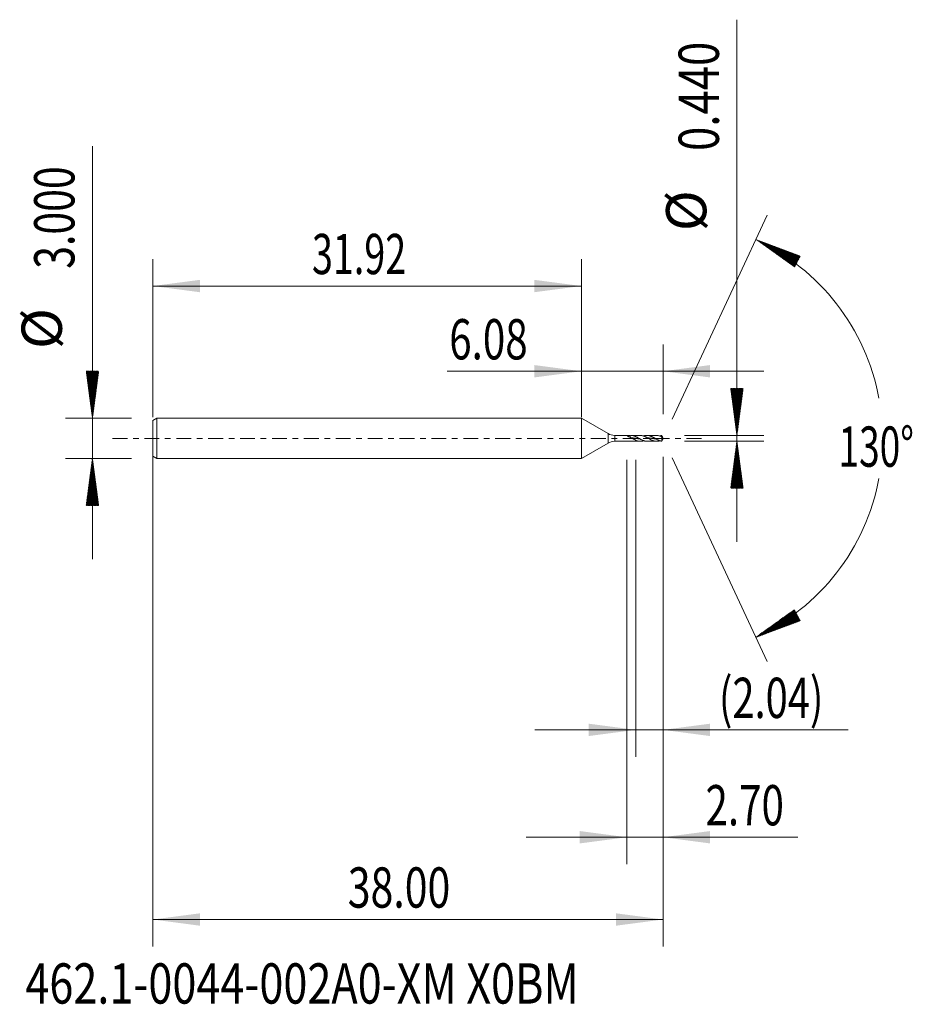
# Model space of a CAD drawing. Units: millimetres. Extents: x -41.8 to 24.6, y -42.2 to 31.2.
import ezdxf

# ---------------------------------------------------------------- set-up
doc = ezdxf.new("R2010")
doc.units = ezdxf.units.MM
doc.linetypes.add('CENTER', pattern=[47.5, 22, -8.5, 8.5, -8.5])
for name, color, linetype in [('1', 4, 'Continuous'), ('2', 7, 'Continuous'), ('SK1', 4, 'Continuous'), ('SK2', 7, 'Continuous'), ('SK4', 2, 'CENTER'), ('SK6', 5, 'Continuous')]:
    doc.layers.add(name, color=color, linetype=linetype)
doc.styles.add('iso_b_vert', font='simplex.shx')
doc.dimstyles.get("Standard").update_dxf_attribs({"dimtxt": 0.18, "dimasz": 0.18, "dimexe": 0.18, "dimexo": 0.0625, "dimgap": 0.09, "dimtad": 1, "dimzin": 0, "dimdsep": 52, "dimtxsty": 'Standard', "dimcen": 0.09, "dimadec": 0, "dimazin": 0, "dimtfac": 1, "dimtdec": 4, "dimtofl": 0, "dimtmove": 0, "dimatfit": 3, "dimfxl": 1, "dimtolj": 1, "dimtzin": 0, "dimarcsym": 0})

# ---------------------------------------------------------------- blocks, each defined once
blk = doc.blocks.new('_U0')
at = {"layer": 'SK2', "lineweight": 13}
for p, q in [((-31.9151, -0.0875), (-31.9151, -37.85)), ((6.0849, -1.3675), (6.0849, -37.85)), ((-31.9151, -35.85), (6.0849, -35.85))]:
    blk.add_line(p, q, dxfattribs=at)
at = {"layer": 'SK2', "lineweight": 18}
for points in [[(-31.9151, -35.85), (-28.415102, -35.389216), (-28.415098, -36.310784)], [(6.0849, -35.85), (2.584902, -36.310784), (2.584898, -35.389216)]]:
    blk.add_solid(points, dxfattribs=at)
at = {"layer": 'SK2', "lineweight": 18, "insert": (-17.39747, -34.964886), "char_height": 3, "attachment_point": 7, "line_spacing_factor": 1.084337, "style": 'iso_b_vert'}
blk.add_mtext('\\W0.7468;38.00', dxfattribs=at)
blk = doc.blocks.new('_U1')
at = {"layer": 'SK2', "lineweight": 13}
for p, q in [((6.0849, -1.3675), (6.0849, -23.72)), ((4.0449, -1.5875), (4.0449, -23.72)), ((-3.4551, -21.72), (19.872555, -21.72))]:
    blk.add_line(p, q, dxfattribs=at)
at = {"layer": 'SK2', "lineweight": 18}
for points in [[(4.0449, -21.72), (0.544902, -22.180784), (0.544898, -21.259216)], [(6.0849, -21.72), (9.584898, -21.259216), (9.584902, -22.180784)]]:
    blk.add_solid(points, dxfattribs=at)
at = {"layer": 'SK2', "lineweight": 18, "insert": (10.2439, -20.834886), "char_height": 3, "attachment_point": 7, "line_spacing_factor": 1.084337, "style": 'iso_b_vert'}
blk.add_mtext('\\W0.7261;(2.04)', dxfattribs=at)
blk = doc.blocks.new('_U2')
at = {"layer": 'SK2', "lineweight": 13}
for p, q in [((6.0849, -1.3675), (6.0849, -31.72)), ((3.3849, -1.5875), (3.3849, -31.72)), ((-4.1151, -29.72), (16.125813, -29.72))]:
    blk.add_line(p, q, dxfattribs=at)
at = {"layer": 'SK2', "lineweight": 18}
for points in [[(3.3849, -29.72), (-0.115098, -30.180784), (-0.115102, -29.259216)], [(6.0849, -29.72), (9.584898, -29.259216), (9.584902, -30.180784)]]:
    blk.add_solid(points, dxfattribs=at)
at = {"layer": 'SK2', "lineweight": 18, "insert": (9.2439, -28.834886), "char_height": 3, "attachment_point": 7, "line_spacing_factor": 1.084337, "style": 'iso_b_vert'}
blk.add_mtext('\\W0.7346;2.70', dxfattribs=at)
blk = doc.blocks.new('_U3')
at = {"layer": 'SK2', "lineweight": 13}
for p, q in [((-31.9151, 1.5875), (-31.9151, 13.35)), ((0, 1.5875), (0, 13.35)), ((-31.9151, 11.35), (0, 11.35))]:
    blk.add_line(p, q, dxfattribs=at)
at = {"layer": 'SK2', "lineweight": 18}
for points in [[(-31.9151, 11.35), (-28.415102, 11.810784), (-28.415098, 10.889216)], [(0, 11.35), (-3.499998, 10.889216), (-3.500002, 11.810784)]]:
    blk.add_solid(points, dxfattribs=at)
at = {"layer": 'SK2', "lineweight": 18, "insert": (-20.064978, 12.235114), "char_height": 3, "attachment_point": 7, "line_spacing_factor": 1.084337, "style": 'iso_b_vert'}
blk.add_mtext('\\W0.6864;31.92', dxfattribs=at)
blk = doc.blocks.new('_U4')
at = {"layer": '2', "lineweight": 13}
for p, q in [((0, 1.5875), (0, 7)), ((6.0849, 1.8075), (6.0849, 7)), ((-10, 5), (13.5849, 5))]:
    blk.add_line(p, q, dxfattribs=at)
at = {"layer": '2', "lineweight": 18}
for points in [[(0, 5), (-3.499998, 4.539216), (-3.500002, 5.460784)], [(6.0849, 5), (9.584898, 5.460784), (9.584902, 4.539216)]]:
    blk.add_solid(points, dxfattribs=at)
at = {"layer": '2', "lineweight": 18, "insert": (-9.841, 5.885114), "char_height": 3, "attachment_point": 7, "line_spacing_factor": 1.084337, "style": 'iso_b_vert'}
blk.add_mtext('\\W0.7346;6.08', dxfattribs=at)

msp = doc.modelspace()

# ---------------------------------------------------------------- hatches: boundary and pattern name
at = {"layer": '2', "lineweight": 13}
h = msp.add_hatch(dxfattribs=at)
h.set_pattern_fill('ANSI31', color=256, scale=0.0062, style=0)
h.paths.add_polyline_path([(11.585, 0.22), (11.124, 3.72), (12.046, 3.72)])
h = msp.add_hatch(dxfattribs=at)
h.set_pattern_fill('ANSI31', color=256, scale=0.0062, style=0)
h.paths.add_polyline_path([(11.585, -0.22), (12.046, -3.72), (11.124, -3.72)])
at = {"layer": 'SK2', "lineweight": 13}
h = msp.add_hatch(dxfattribs=at)
h.set_pattern_fill('ANSI31', color=256, scale=0.0062, style=0)
h.paths.add_polyline_path([(12.995, 14.818), (16.3, 13.579), (15.867, 12.765)])
h = msp.add_hatch(dxfattribs=at)
h.set_pattern_fill('ANSI31', color=256, scale=0.0062, style=0)
h.paths.add_polyline_path([(-36.415, 1.5), (-36.876, 5), (-35.954, 5)])
h = msp.add_hatch(dxfattribs=at)
h.set_pattern_fill('ANSI31', color=256, scale=0.0062, style=0)
h.paths.add_polyline_path([(-36.415, -1.5), (-35.954, -5), (-36.876, -5)])
h = msp.add_hatch(dxfattribs=at)
h.set_pattern_fill('ANSI31', color=256, scale=0.0062, style=0)
h.paths.add_polyline_path([(12.995, -14.818), (15.867, -12.765), (16.3, -13.579)])

# ---------------------------------------------------------------- linework, layer by layer
at = {"layer": '1', "lineweight": 18}
for p, q in [((0, 0), (0, 1.5)), ((1.985, 0.354), (0, 1.5)), ((0, -1.5), (0, 0)), ((3.387, 0.22), (2.485, 0.22)), ((3.63, 0.217), (3.63, 0.088)), ((4.389, 0.22), (3.69, 0.22)), ((5.586, 0.22), (4.888, 0.22)), ((5.982, 0.112), (5.982, -0.212)), ((6.085, 0), (6.045, 0.086)), ((6.045, -0.086), (6.085, 0)), ((0, -1.5), (1.985, -0.354)), ((2.485, -0.22), (3.387, -0.22)), ((3.385, -0.22), (3.391, -0.216)), ((3.69, -0.22), (4.389, -0.22)), ((4.888, -0.22), (5.586, -0.22))]:
    msp.add_line(p, q, dxfattribs=at)
at = {"layer": '1', "lineweight": 13}
for p, q in [((1.985, 0.354), (1.985, -0.354)), ((2.485, 0.22), (2.485, -0.22))]:
    msp.add_line(p, q, dxfattribs=at)
at = {"layer": '1', "lineweight": 18}
for centre, start, end in [((2.485, 1.22), 240, 270), ((2.485, -1.22), 90, 120)]:
    msp.add_arc(centre, 1, start, end, dxfattribs=at)
for points, knots in [([(3.63, 0.09), (3.613, 0.094), (3.597, 0.1), (3.565, 0.111), (3.549, 0.118), (3.526, 0.129), (3.519, 0.132), (3.504, 0.14), (3.497, 0.143), (3.477, 0.155), (3.464, 0.163), (3.445, 0.175), (3.439, 0.178), (3.428, 0.186), (3.423, 0.19), (3.414, 0.197), (3.409, 0.2), (3.401, 0.206), (3.398, 0.209), (3.392, 0.213), (3.39, 0.215), (3.387, 0.217), (3.387, 0.218), (3.385, 0.219), (3.385, 0.22), (3.385, 0.22), (3.387, 0.219), (3.389, 0.218), (3.391, 0.216)], [0, 0, 0, 0, 0.125, 0.125, 0.25, 0.25, 0.3125, 0.3125, 0.375, 0.375, 0.5, 0.5, 0.5625, 0.5625, 0.625, 0.625, 0.6875, 0.6875, 0.75, 0.75, 0.8125, 0.8125, 0.84375, 0.84375, 0.875, 0.9375, 0.9375, 1, 1, 1, 1]), ([(3.391, 0.216), (3.411, 0.216), (3.431, 0.215), (3.471, 0.214), (3.491, 0.214), (3.531, 0.214), (3.551, 0.214), (3.591, 0.215), (3.611, 0.216), (3.63, 0.217)], [0, 0, 0, 0, 0.25, 0.25, 0.5, 0.5, 0.75, 0.75, 1, 1, 1, 1]), ([(3.63, 0.09), (3.655, 0.077), (3.679, 0.063), (3.728, 0.036), (3.753, 0.022), (3.802, -0.007), (3.826, -0.021), (3.875, -0.049), (3.9, -0.062), (3.949, -0.089), (3.973, -0.102), (4.022, -0.126), (4.047, -0.137), (4.096, -0.158), (4.12, -0.168), (4.169, -0.185), (4.194, -0.192), (4.243, -0.204), (4.267, -0.209), (4.316, -0.216), (4.341, -0.219), (4.39, -0.22), (4.414, -0.22), (4.463, -0.216), (4.488, -0.213), (4.537, -0.204), (4.561, -0.198), (4.602, -0.187), (4.619, -0.181), (4.636, -0.175)], [0, 0, 0, 0, 0.073051, 0.073051, 0.146103, 0.146103, 0.219154, 0.219154, 0.292205, 0.292205, 0.365257, 0.365257, 0.438308, 0.438308, 0.511359, 0.511359, 0.584411, 0.584411, 0.657462, 0.657462, 0.730513, 0.730513, 0.803565, 0.803565, 0.876616, 0.876616, 0.949667, 0.949667, 1, 1, 1, 1]), ([(4.888, -0.22), (4.885, -0.22), (4.882, -0.22), (4.854, -0.22), (4.83, -0.218), (4.781, -0.212), (4.756, -0.207), (4.707, -0.196), (4.683, -0.189), (4.634, -0.173), (4.609, -0.164), (4.56, -0.144), (4.536, -0.133), (4.487, -0.109), (4.462, -0.097), (4.413, -0.071), (4.389, -0.057), (4.34, -0.029), (4.315, -0.015), (4.266, 0.013), (4.241, 0.027), (4.192, 0.055), (4.168, 0.069), (4.119, 0.095), (4.094, 0.108), (4.045, 0.132), (4.021, 0.143), (3.972, 0.163), (3.947, 0.172), (3.911, 0.184), (3.898, 0.188), (3.874, 0.195), (3.862, 0.198), (3.825, 0.207), (3.801, 0.211), (3.747, 0.218), (3.718, 0.22), (3.689, 0.22)], [0, 0, 0, 0, 0.007356, 0.007356, 0.068655, 0.068655, 0.129954, 0.129954, 0.191253, 0.191253, 0.252552, 0.252552, 0.313851, 0.313851, 0.37515, 0.37515, 0.436449, 0.436449, 0.497747, 0.497747, 0.559046, 0.559046, 0.620345, 0.620345, 0.681644, 0.681644, 0.742943, 0.742943, 0.804242, 0.804242, 0.834892, 0.834892, 0.865541, 0.865541, 0.92684, 0.92684, 1, 1, 1, 1]), ([(3.716, 0.041), (3.716, 0.041), (3.723, 0.041), (3.736, 0.039), (3.755, 0.037), (3.774, 0.035), (3.79, 0.034), (3.806, 0.032), (3.822, 0.03), (3.841, 0.027), (3.86, 0.025), (3.879, 0.022), (3.897, 0.02), (3.913, 0.018), (3.929, 0.016), (3.947, 0.013), (3.966, 0.011), (3.985, 0.008), (4.003, 0.005), (4.019, 0.003), (4.034, 0.001), (4.052, -0.002), (4.071, -0.005), (4.09, -0.007), (4.11, -0.01), (4.126, -0.012), (4.142, -0.015), (4.158, -0.017), (4.177, -0.019), (4.196, -0.022), (4.215, -0.024), (4.231, -0.026), (4.247, -0.028), (4.263, -0.03), (4.282, -0.033), (4.301, -0.035), (4.321, -0.037), (4.337, -0.039), (4.347, -0.04), (4.351, -0.04)], [0, 0, 0, 0, 0.000942, 0.031126, 0.061309, 0.091493, 0.121677, 0.136769, 0.166953, 0.197137, 0.227321, 0.257505, 0.287689, 0.310327, 0.332965, 0.363149, 0.393333, 0.423517, 0.453701, 0.476339, 0.498977, 0.529161, 0.559345, 0.589529, 0.619713, 0.649897, 0.664989, 0.695173, 0.725357, 0.75554, 0.785724, 0.815908, 0.831, 0.861184, 0.891368, 0.921552, 0.951736, 0.98192, 1, 1, 1, 1]), ([(4.389, 0.22), (4.405, 0.22), (4.422, 0.219), (4.463, 0.216), (4.488, 0.213), (4.537, 0.204), (4.561, 0.198), (4.61, 0.184), (4.635, 0.176), (4.684, 0.158), (4.708, 0.148), (4.757, 0.125), (4.782, 0.113), (4.831, 0.088), (4.855, 0.075), (4.904, 0.048), (4.929, 0.034), (4.978, 0.006), (5.002, -0.008), (5.051, -0.037), (5.076, -0.05), (5.125, -0.078), (5.149, -0.091), (5.198, -0.116), (5.222, -0.127), (5.272, -0.149), (5.296, -0.16), (5.345, -0.178), (5.37, -0.186), (5.419, -0.199), (5.443, -0.205), (5.492, -0.214), (5.517, -0.217), (5.565, -0.22), (5.59, -0.22), (5.639, -0.218), (5.663, -0.216), (5.712, -0.208), (5.737, -0.203), (5.786, -0.191), (5.81, -0.183), (5.836, -0.175), (5.836, -0.174), (5.837, -0.174)], [0, 0, 0, 0, 0.034361, 0.034361, 0.085116, 0.085116, 0.135871, 0.135871, 0.186626, 0.186626, 0.237381, 0.237381, 0.288136, 0.288136, 0.338891, 0.338891, 0.389646, 0.389646, 0.440401, 0.440401, 0.491156, 0.491156, 0.541911, 0.541911, 0.592666, 0.592666, 0.643421, 0.643421, 0.694176, 0.694176, 0.744931, 0.744931, 0.795686, 0.795686, 0.846441, 0.846441, 0.897196, 0.897196, 0.947951, 0.947951, 0.998706, 0.998706, 1, 1, 1, 1]), ([(5.982, -0.212), (5.975, -0.211), (5.97, -0.21), (5.961, -0.208), (5.958, -0.208), (5.951, -0.207), (5.948, -0.206), (5.939, -0.204), (5.933, -0.203), (5.921, -0.2), (5.915, -0.198), (5.884, -0.191), (5.859, -0.183), (5.81, -0.166), (5.786, -0.156), (5.737, -0.135), (5.712, -0.123), (5.663, -0.099), (5.639, -0.086), (5.59, -0.059), (5.565, -0.045), (5.516, -0.017), (5.492, -0.003), (5.443, 0.025), (5.418, 0.039), (5.369, 0.067), (5.345, 0.08), (5.296, 0.106), (5.271, 0.118), (5.222, 0.141), (5.198, 0.152), (5.148, 0.171), (5.124, 0.179), (5.075, 0.194), (5.05, 0.201), (5.001, 0.211), (4.977, 0.214), (4.928, 0.219), (4.903, 0.22), (4.854, 0.22), (4.83, 0.218), (4.781, 0.212), (4.756, 0.207), (4.707, 0.196), (4.683, 0.189), (4.651, 0.179), (4.644, 0.176), (4.636, 0.174)], [0, 0, 0, 0, 0.013663, 0.013663, 0.020495, 0.020495, 0.027326, 0.027326, 0.040989, 0.040989, 0.054652, 0.054652, 0.109305, 0.109305, 0.163957, 0.163957, 0.218609, 0.218609, 0.273261, 0.273261, 0.327914, 0.327914, 0.382566, 0.382566, 0.437218, 0.437218, 0.49187, 0.49187, 0.546523, 0.546523, 0.601175, 0.601175, 0.655827, 0.655827, 0.71048, 0.71048, 0.765132, 0.765132, 0.819784, 0.819784, 0.874436, 0.874436, 0.929089, 0.929089, 0.983741, 0.983741, 1, 1, 1, 1]), ([(4.929, 0.04), (4.931, 0.04), (4.939, 0.039), (4.953, 0.037), (4.973, 0.035), (4.992, 0.033), (5.009, 0.031), (5.025, 0.029), (5.041, 0.027), (5.059, 0.025), (5.078, 0.022), (5.097, 0.02), (5.116, 0.017), (5.132, 0.015), (5.148, 0.013), (5.164, 0.01), (5.184, 0.008), (5.203, 0.005), (5.222, 0.002), (5.238, 0), (5.254, -0.002), (5.27, -0.005), (5.289, -0.008), (5.308, -0.01), (5.327, -0.013), (5.345, -0.015), (5.361, -0.018), (5.377, -0.02), (5.395, -0.022), (5.414, -0.025), (5.433, -0.027), (5.45, -0.029), (5.466, -0.031), (5.482, -0.033), (5.5, -0.035), (5.519, -0.037), (5.537, -0.039), (5.549, -0.04), (5.554, -0.041)], [0, 0, 0, 0, 0.008202, 0.038903, 0.069604, 0.100306, 0.131007, 0.154033, 0.177058, 0.207759, 0.238461, 0.269162, 0.299863, 0.330564, 0.345914, 0.376616, 0.407317, 0.438018, 0.468719, 0.49942, 0.514771, 0.545472, 0.576173, 0.606874, 0.637575, 0.668276, 0.691302, 0.714328, 0.745029, 0.77573, 0.806431, 0.837132, 0.860158, 0.883184, 0.913885, 0.944586, 0.975287, 1, 1, 1, 1]), ([(5.586, 0.22), (5.596, 0.22), (5.605, 0.22), (5.639, 0.218), (5.663, 0.216), (5.712, 0.208), (5.737, 0.203), (5.786, 0.191), (5.81, 0.183), (5.859, 0.166), (5.884, 0.156), (5.915, 0.143), (5.921, 0.141), (5.933, 0.135), (5.939, 0.132), (5.948, 0.128), (5.951, 0.127), (5.958, 0.124), (5.961, 0.122), (5.97, 0.117), (5.975, 0.114), (5.982, 0.112)], [0, 0, 0, 0, 0.071063, 0.071063, 0.25685, 0.25685, 0.442638, 0.442638, 0.628425, 0.628425, 0.814213, 0.814213, 0.860659, 0.860659, 0.907106, 0.907106, 0.93033, 0.93033, 0.953553, 0.953553, 1, 1, 1, 1]), ([(5.982, 0.212), (5.975, 0.211), (5.97, 0.21), (5.961, 0.208), (5.958, 0.208), (5.951, 0.207), (5.948, 0.206), (5.939, 0.204), (5.933, 0.203), (5.921, 0.2), (5.915, 0.198), (5.884, 0.191), (5.861, 0.183), (5.837, 0.175)], [0, 0, 0, 0, 0.126646, 0.126646, 0.18997, 0.18997, 0.253293, 0.253293, 0.379939, 0.379939, 0.506586, 0.506586, 1, 1, 1, 1]), ([(6.059, 0.05), (6.057, 0.056), (6.055, 0.063), (6.049, 0.076), (6.046, 0.083), (6.037, 0.102), (6.03, 0.116), (6.017, 0.143), (6.01, 0.156), (6, 0.177), (5.996, 0.184), (5.989, 0.198), (5.986, 0.205), (5.982, 0.212)], [0, 0, 0, 0, 0.125, 0.125, 0.25, 0.25, 0.5, 0.5, 0.75, 0.75, 0.875, 0.875, 1, 1, 1, 1]), ([(5.982, 0.112), (5.986, 0.107), (5.989, 0.103), (5.996, 0.095), (6, 0.092), (6.01, 0.081), (6.017, 0.075), (6.03, 0.065), (6.037, 0.06), (6.046, 0.055), (6.049, 0.054), (6.055, 0.052), (6.057, 0.051), (6.059, 0.05)], [0, 0, 0, 0, 0.125, 0.125, 0.25, 0.25, 0.5, 0.5, 0.75, 0.75, 0.875, 0.875, 1, 1, 1, 1]), ([(3.391, -0.216), (3.411, -0.216), (3.431, -0.215), (3.471, -0.214), (3.491, -0.214), (3.531, -0.214), (3.551, -0.214), (3.591, -0.215), (3.611, -0.216), (3.63, -0.217)], [0, 0, 0, 0, 0.25, 0.25, 0.5, 0.5, 0.75, 0.75, 1, 1, 1, 1]), ([(6.045, -0.086), (6.044, -0.087), (6.044, -0.088), (6.037, -0.102), (6.03, -0.116), (6.017, -0.143), (6.01, -0.156), (6, -0.177), (5.996, -0.184), (5.989, -0.198), (5.986, -0.205), (5.982, -0.212)], [0, 0, 0, 0, 0.023916, 0.023916, 0.349278, 0.349278, 0.674639, 0.674639, 0.837319, 0.837319, 1, 1, 1, 1])]:
    msp.add_open_spline(points, degree=3, knots=knots, dxfattribs=at)
msp.add_open_spline([(3.689, -0.22), (3.67, -0.22), (3.65, -0.219), (3.63, -0.217)], degree=3, dxfattribs=at)
at = {"layer": '2', "lineweight": 13}
for p, q in [((11.585, -7.72), (11.585, 31.195)), ((7.672, 0.22), (13.585, 0.22)), ((7.672, -0.22), (13.585, -0.22))]:
    msp.add_line(p, q, dxfattribs=at)
at = {"layer": 'SK1', "lineweight": 18}
for p, q in [((-31.615, 1.5), (-31.915, 1.327)), ((-31.615, 1.5), (-31.615, -1.5)), ((0, 1.5), (-31.615, 1.5)), ((0, 0), (0, 1.5)), ((0, 1.5), (0, -1.5)), ((0, 1.5), (0, 1.5)), ((-31.915, 1.327), (-31.915, -1.327)), ((0, -1.5), (0, 0)), ((-31.915, -1.327), (-31.615, -1.5)), ((-31.615, -1.5), (0, -1.5)), ((0, -1.5), (0, -1.5))]:
    msp.add_line(p, q, dxfattribs=at)
at = {"layer": 'SK2', "lineweight": 13}
for p, q in [((-36.415, -9), (-36.415, 21.783)), ((6.756, 1.439), (13.84, 16.631)), ((-33.503, 1.5), (-38.415, 1.5)), ((6.756, -1.439), (13.84, -16.631)), ((-33.503, -1.5), (-38.415, -1.5))]:
    msp.add_line(p, q, dxfattribs=at)
for start, end in [(10.57289, 65), (295, 349.42711)]:
    msp.add_arc((6.085, 0), 16.35, start, end, dxfattribs=at)
at = {"layer": 'SK4', "lineweight": 18, "ltscale": 0.05}
msp.add_line((-34.915, 0), (9.085, 0), dxfattribs=at)

# ---------------------------------------------------------------- texts
at = {"layer": '2', "lineweight": 18, "char_height": 3, "attachment_point": 7, "rotation": 90, "line_spacing_factor": 1.084337, "style": 'iso_b_vert'}
for s, insert in [('\\W0.7958;0.440', (10.244, 21.415)), ('%%c', (10.244, 15.438))]:
    msp.add_mtext(s, dxfattribs=dict(at, insert=insert))
at = {"layer": 'SK2', "lineweight": 18, "char_height": 3, "attachment_point": 7, "rotation": 90, "line_spacing_factor": 1.084337, "style": 'iso_b_vert'}
for s, insert in [('\\W0.7468;3.000', (-37.756, 12.635)), ('%%c', (-37.756, 6.658))]:
    msp.add_mtext(s, dxfattribs=dict(at, insert=insert))
at = {"layer": 'SK2', "lineweight": 18, "insert": (19.152, -2.115), "char_height": 3, "attachment_point": 7, "line_spacing_factor": 1.084337, "style": 'iso_b_vert'}
msp.add_mtext('\\W0.6747;130%%d', dxfattribs=at)
at = {"layer": 'SK6', "lineweight": 18, "insert": (-41.413, -42.115), "char_height": 3, "attachment_point": 7, "line_spacing_factor": 1.084337, "style": 'iso_b_vert'}
msp.add_mtext('\\W0.7870;462.1-0044-002A0-XM X0BM', dxfattribs=at)

# ---------------------------------------------------------------- dimensions: what is measured, and where the dimension line sits
at = {"layer": '2', "lineweight": 18}
dim = msp.add_linear_dim(base=(0, 5), p1=(6.0849, 0.22), p2=(0, 0), dimstyle='Standard', override={"dimtxt": 3, "dimasz": 3.5, "dimexe": 2, "dimexo": 1.5875, "dimgap": 1.5, "dimtad": 1, "dimtih": 1, "dimtoh": 0, "dimdec": 2, "dimlfac": 1, "dimzin": 8, "dimdsep": 46, "dimlunit": 2, "dimpost": '', "dimtxsty": 'iso_b_vert', "dimsah": 1, "dimse1": 0, "dimse2": 0, "dimsd1": 0, "dimsd2": 0, "dimclrd": 2, "dimclre": 2, "dimclrt": 2, "dimtol": 0, "dimtm": -0.1, "dimtfac": 1.166667, "dimtdec": 2, "dimtofl": 1, "dimtmove": 0, "dimtzin": 8, "dimlwd": 13, "dimlwe": 13}, dxfattribs=at)
dim.commit()
dim.dimension.update_dxf_attribs({"geometry": '_U4', "text_midpoint": (-16, 5)})
at = {"layer": 'SK2', "lineweight": 18}
for base, p1, p2, picture, middle in [((0, 11.35), (-31.9151, 0), (0, 0), '_U3', (-15.9575, 11.35)), ((6.085, -35.85), (-31.915, 1.5), (6.085, 0.22), '_U0', (-12.915, -35.85)), ((3.385, -29.72), (6.085, 0.22), (3.385, 0), '_U2', (20.728, -29.72)), ((4.045, -21.72), (6.085, 0.22), (4.045, 0), '_U1', (22.228, -21.72))]:
    dim = msp.add_linear_dim(base=base, p1=p1, p2=p2, dimstyle='Standard', override={"dimtxt": 3, "dimasz": 3.5, "dimexe": 2, "dimexo": 1.5875, "dimgap": 1.5, "dimtad": 1, "dimtih": 1, "dimtoh": 0, "dimdec": 2, "dimlfac": 1, "dimzin": 8, "dimdsep": 46, "dimlunit": 2, "dimpost": '', "dimtxsty": 'iso_b_vert', "dimsah": 1, "dimse1": 0, "dimse2": 0, "dimsd1": 0, "dimsd2": 0, "dimclrd": 2, "dimclre": 2, "dimclrt": 2, "dimtol": 0, "dimtm": -0.1, "dimtfac": 1.166667, "dimtdec": 2, "dimtofl": 1, "dimtmove": 0, "dimtzin": 8, "dimlwd": 13, "dimlwe": 13}, dxfattribs=at)
    dim.commit()
    dim.dimension.update_dxf_attribs({"geometry": picture, "text_midpoint": middle})

doc.saveas('drawing.dxf')
